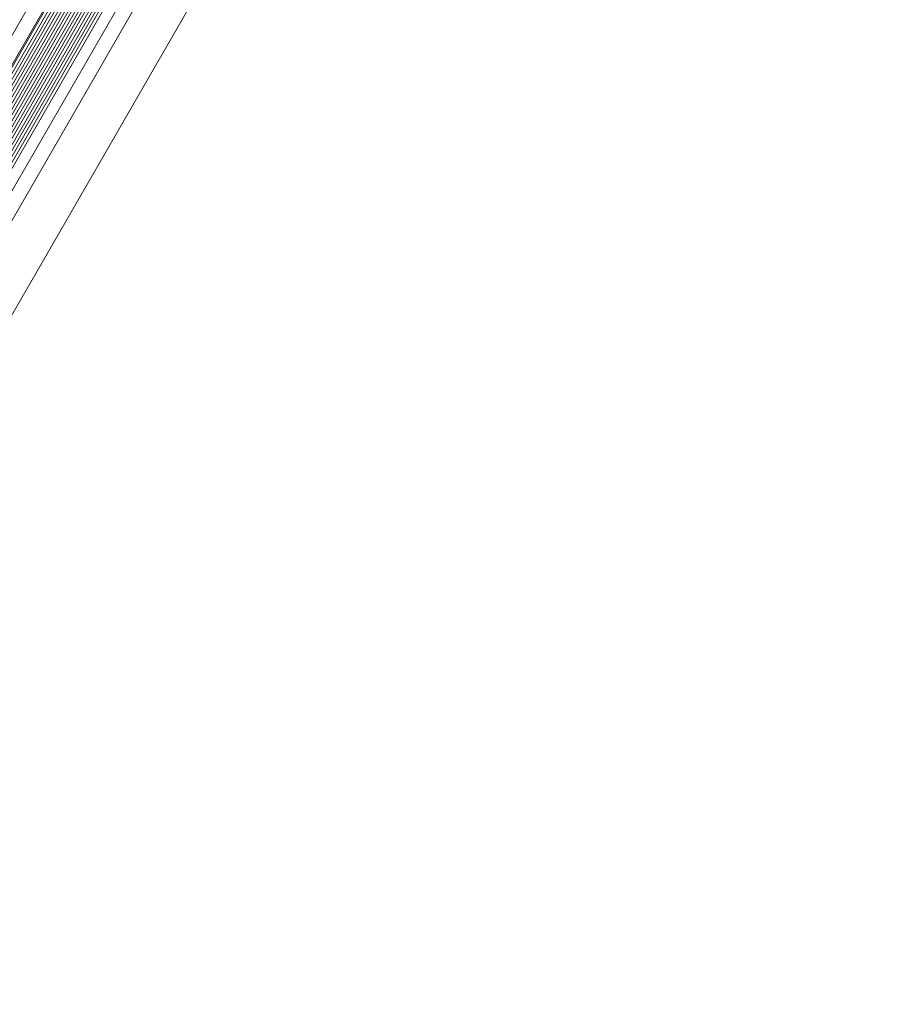
# Model space of a CAD drawing. Units: millimetres. Extents: x 262 to 1746, y 43 to 1170.
# Drawn here: x 1081 to 1105, y 706 to 732 of the extents above; entities that cross this region are included whole.
import ezdxf

# ---------------------------------------------------------------- set-up
doc = ezdxf.new("R2010")
doc.units = ezdxf.units.MM
doc.header["$LTSCALE"] = 100
doc.styles.add('SLDTEXTSTYLE1', font='TXT', dxfattribs={"width": 0.75})
doc.dimstyles.new('SLDDIMSTYLE2', dxfattribs={"dimtxt": 15.875, "dimasz": 8, "dimexe": 0, "dimexo": 0.0625, "dimgap": 3.96875, "dimtad": 2, "dimdec": 0, "dimrnd": 1e-09, "dimzin": 12, "dimdsep": 46, "dimtxsty": 'SLDTEXTSTYLE1', "dimblk1": 'DOT', "dimblk2": 'DOT', "dimsah": 1, "dimcen": 0.09, "dimse1": 1, "dimse2": 1, "dimadec": 0, "dimazin": 3, "dimtfac": 1, "dimtdec": 0, "dimtofl": 0, "dimtmove": 0, "dimatfit": 3, "dimldrblk": 'DOT', "dimfxl": 0, "dimfrac": 2, "dimtolj": 1, "dimtzin": 12, "dimarcsym": 0})

# ---------------------------------------------------------------- blocks, each defined once
blk = doc.blocks.new('_DOT')
at = {"color": 0, "linetype": 'ByBlock', "lineweight": -2}
blk.add_line((-0.5, 0), (-1, 0), dxfattribs=at)
at = {"color": 0, "linetype": 'ByBlock', "const_width": 0.5}
blk.add_lwpolyline([(-0.25, 0, 1), (0.25, 0, 1)], format="xyb", close=True, dxfattribs=at)
blk = doc.blocks.new('_D_4')
at = {"color": 7, "linetype": 'Continuous', "lineweight": 0}
blk.add_line((1530.912, 1149.064), (449.117, 1149.064), dxfattribs=at)
at = {"color": 7, "linetype": 'Continuous', "lineweight": 0, "xscale": 8, "yscale": 8, "rotation": 180.0000000000004}
blk.add_blockref('_DOT', (449.117, 1149.064), dxfattribs=at)
at = {"color": 7, "linetype": 'Continuous', "lineweight": 0, "xscale": 8, "yscale": 8}
blk.add_blockref('_DOT', (1530.912, 1149.064), dxfattribs=at)
at = {"color": 7, "linetype": 'Continuous', "lineweight": 0, "insert": (966.555, 1169.528), "char_height": 15.875, "attachment_point": 1, "style": 'SLDTEXTSTYLE1'}
blk.add_mtext('1082', dxfattribs=at)
blk = doc.blocks.new('_D_5')
at = {"color": 7, "linetype": 'Continuous', "lineweight": 0}
blk.add_line((282.737, 250.316), (282.737, 969.068), dxfattribs=at)
at = {"color": 7, "linetype": 'Continuous', "lineweight": 0, "xscale": 8, "yscale": 8}
for p, rotation in [((282.737, 969.068), 90.0000000000004), ((282.737, 250.316), 270.0000000000004)]:
    blk.add_blockref('_DOT', p, dxfattribs=dict(at, rotation=rotation))
at = {"color": 7, "linetype": 'Continuous', "lineweight": 0, "insert": (262.273, 592.097), "char_height": 15.875, "attachment_point": 1, "rotation": 90, "style": 'SLDTEXTSTYLE1'}
blk.add_mtext('719', dxfattribs=at)

msp = doc.modelspace()

# ---------------------------------------------------------------- linework, layer by layer
at = {"color": 7, "linetype": 'Continuous', "lineweight": 0}
for p, q in [((1104.894, 765.306), (1070.561, 705.708)), ((1070.561, 705.708), (1104.894, 765.306))]:
    msp.add_line(p, q, dxfattribs=at)
at = {"color": 7, "linetype": 'Continuous', "lineweight": 15}
for p, q in [((1072.239, 713.887), (1098.78, 759.889)), ((1072.267, 713.779), (1098.896, 759.931)), ((1072.388, 713.826), (1098.915, 759.803)), ((1072.214, 714.484), (1098.251, 759.612)), ((1072.271, 714.106), (1098.607, 759.751)), ((1072.278, 714.438), (1098.323, 759.579)), ((1072.281, 714.281), (1098.461, 759.655)), ((1072.496, 713.855), (1098.944, 759.696)), ((1072.599, 713.871), (1098.982, 759.598)), ((1072.693, 713.877), (1099.024, 759.513)), ((1072.786, 713.875), (1099.072, 759.435)), ((1072.871, 713.865), (1099.123, 759.365)), ((1072.96, 713.848), (1099.182, 759.298)), ((1072.266, 715.378), (1097.503, 759.119)), ((1072.336, 715.337), (1097.574, 759.079)), ((1072.405, 715.298), (1097.642, 759.039)), ((1072.475, 715.257), (1097.712, 758.999)), ((1073.241, 713.736), (1099.421, 759.11)), ((1072.543, 715.218), (1097.781, 758.959)), ((1099.806, 758.978), (1073.548, 713.468)), ((1073.625, 718.603), (1095.392, 756.329)), ((1095.711, 756.082), (1073.998, 718.45))]:
    msp.add_line(p, q, dxfattribs=at)

# ---------------------------------------------------------------- dimensions: what is measured, and where the dimension line sits
at = {"color": 7, "linetype": 'Continuous', "lineweight": 0}
dim = msp.add_linear_dim(base=(449.117, 1149.064), p1=(1530.912, 645.361), p2=(449.117, 738.761), dimstyle='SLDDIMSTYLE2', dxfattribs=at)
dim.commit()
dim.dimension.update_dxf_attribs({"geometry": '_D_4', "text_midpoint": (990.015, 1149.064), "dimtype": 160})
dim = msp.add_linear_dim(base=(282.737, 250.316), p1=(1112.388, 969.068), p2=(797.305, 250.316), angle=90, dimstyle='SLDDIMSTYLE2', dxfattribs=at)
dim.commit()
dim.dimension.update_dxf_attribs({"geometry": '_D_5', "text_midpoint": (282.737, 609.692), "dimtype": 160})

doc.saveas('drawing.dxf')
